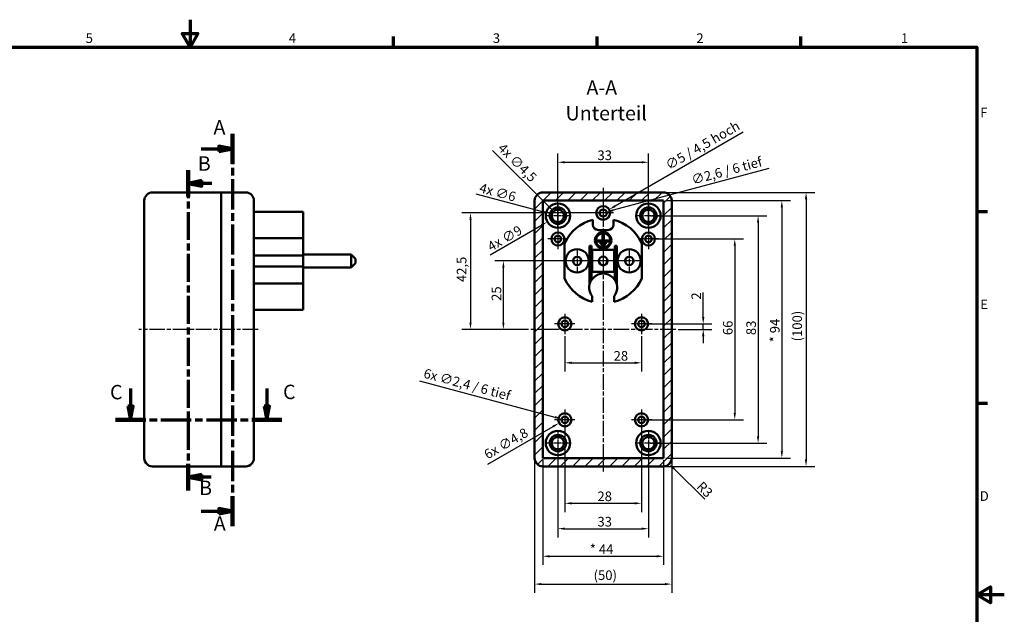
# Model space of a CAD drawing. Units: millimetres. Extents: x -264 to 594, y 0 to 420.
# Drawn here: x 235 to 594, y 203 to 420 of the extents above; entities that cross this region are included whole.
import ezdxf

# ---------------------------------------------------------------- set-up
doc = ezdxf.new("R2010")
doc.units = ezdxf.units.MM
doc.linetypes.add('CHAIN', pattern=[0.3543, 0.2362, -0.0295, 0.0591, -0.0295])
doc.layers.get('0').update_dxf_attribs({"lineweight": 25})
for name, color, linetype, lineweight in [('Bemaßung (ISO)', 7, 'Continuous', 25), ('Mittellinie (ISO)', 7, 'Continuous', 25), ('Mittelpunktmarkierung (ISO)', 7, 'Continuous', 25), ('Rahmen (ISO)', 7, 'Continuous', 70), ('Schnittlinie (ISO)', 7, 'CHAIN', 70), ('Schraffur (ISO)', 7, 'Continuous', 18), ('Sichtbar (ISO)', 7, 'Continuous', 50), ('Symbol (ISO)', 7, 'Continuous', 25)]:
    doc.layers.add(name, color=color, linetype=linetype, lineweight=lineweight)
doc.styles.add('Bezeichnungstext (DIN)', font='isocpeur.ttf')
doc.styles.add('Notiztext (DIN)', font='isocpeur.ttf')
doc.dimstyles.new('Standard (DIN)', dxfattribs={"dimtxt": 3.5, "dimasz": 2.5, "dimexe": 3.175, "dimexo": 0.8, "dimgap": 0.8, "dimtad": 1, "dimrnd": 1e-08, "dimzin": 0, "dimtxsty": 'Notiztext (DIN)', "dimcen": 0.09, "dimdle": 10, "dimclrd": 256, "dimclre": 256, "dimclrt": 256, "dimadec": 0, "dimazin": 0, "dimtfac": 1, "dimtmove": 0, "dimatfit": 3, "dimfxl": 1, "dimtolj": 1, "dimtzin": 0, "dimlwd": -1, "dimlwe": -1, "dimarcsym": 0})

# ---------------------------------------------------------------- blocks, each defined once
blk = doc.blocks.new('Ränder Standardrahmen')
at = {"layer": 'Rahmen (ISO)'}
for p, q in [((371.25, 410), (371.25, 413.9)), ((445.5, 410), (445.5, 413.9)), ((519.75, 410), (519.75, 413.9)), ((584, 350), (587.9, 350)), ((584, 280), (587.9, 280))]:
    blk.add_line(p, q, dxfattribs=at)
at = {"layer": 'Rahmen (ISO)', "flags": 128}
for points in [[(297, 420), (297, 410), (294.11, 415), (299.89, 415), (297, 410)], [(10, 10), (10, 410), (584, 410), (584, 10), (10, 10)], [(594, 210), (584, 210), (589, 212.89), (589, 207.11), (584, 210)]]:
    blk.add_lwpolyline(points, dxfattribs=at)
at = {"layer": 'Rahmen (ISO)', "char_height": 3.5, "attachment_point": 7, "style": 'Notiztext (DIN)'}
for s, insert in [('5', (258.95, 410.4)), ('4', (333.03, 410.4)), ('3', (407.45, 410.4)), ('2', (481.7, 410.4)), ('1', (556.3, 410.4)), ('F', (585.23, 383.25)), ('E', (585.23, 313.25)), ('D', (585.05, 243.25))]:
    blk.add_mtext(s, dxfattribs=dict(at, insert=insert))
blk = doc.blocks.new('2DTransSchnitt0')
at = {"layer": 'Schnittlinie (ISO)', "linetype": 'CHAIN', "ltscale": 46.662872}
blk.add_line((312.51, 378.31), (312.51, 235.11), dxfattribs=at)
at = {"layer": 'Schnittlinie (ISO)', "linetype": 'Continuous', "lineweight": 140}
for p, q in [((312.51, 378.31), (312.51, 367.38)), ((312.51, 246.05), (312.51, 235.11))]:
    blk.add_line(p, q, dxfattribs=at)
at = {"layer": 'Schnittlinie (ISO)', "linetype": 'Continuous'}
for p, q in [((312.51, 372.84), (307.51, 373.84)), ((307.51, 373.84), (307.51, 371.84)), ((301.11, 372.84), (307.51, 372.84)), ((307.51, 372.84), (312.51, 372.84)), ((307.51, 371.84), (312.51, 372.84)), ((312.51, 240.58), (307.51, 241.58)), ((307.51, 241.58), (307.51, 239.58)), ((301.11, 240.58), (307.51, 240.58)), ((307.51, 240.58), (312.51, 240.58)), ((307.51, 239.58), (312.51, 240.58))]:
    blk.add_line(p, q, dxfattribs=at)
at = {"layer": 'Schnittlinie (ISO)', "linetype": 'Continuous', "flags": 128}
for points in [[(307.51, 371.84), (312.51, 372.84), (307.51, 373.84), (307.51, 371.84)], [(307.51, 239.58), (312.51, 240.58), (307.51, 241.58), (307.51, 239.58)]]:
    blk.add_lwpolyline(points, dxfattribs=at)
at = {"layer": 'Schnittlinie (ISO)'}
for points in [[(307.51, 371.84), (312.51, 372.84), (307.51, 373.84), (307.51, 371.84)], [(307.51, 239.58), (312.51, 240.58), (307.51, 241.58), (307.51, 239.58)]]:
    blk.add_solid(points, dxfattribs=at)
at = {"layer": 'Schnittlinie (ISO)', "char_height": 5.25, "attachment_point": 7, "style": 'Bezeichnungstext (DIN)'}
for insert in [(305.56, 376.44), (305.69, 231.81)]:
    blk.add_mtext('A', dxfattribs=dict(at, insert=insert))
blk = doc.blocks.new('2DTransSchnitt1')
at = {"layer": 'Schnittlinie (ISO)', "linetype": 'CHAIN', "ltscale": 43.246876}
blk.add_line((296.34, 365.11), (296.34, 248.14), dxfattribs=at)
at = {"layer": 'Schnittlinie (ISO)', "linetype": 'Continuous', "lineweight": 140}
for p, q in [((296.34, 365.11), (296.34, 355.39)), ((296.34, 257.86), (296.34, 248.14))]:
    blk.add_line(p, q, dxfattribs=at)
at = {"layer": 'Schnittlinie (ISO)', "linetype": 'Continuous'}
for p, q in [((301.34, 361.25), (296.34, 360.25)), ((301.34, 360.25), (296.34, 360.25)), ((296.34, 360.25), (301.34, 359.25)), ((301.34, 359.25), (301.34, 361.25)), ((304.98, 360.25), (301.34, 360.25)), ((301.34, 254), (296.34, 253)), ((301.34, 253), (296.34, 253)), ((296.34, 253), (301.34, 252)), ((301.34, 252), (301.34, 254)), ((304.72, 253), (301.34, 253))]:
    blk.add_line(p, q, dxfattribs=at)
at = {"layer": 'Schnittlinie (ISO)', "linetype": 'Continuous', "flags": 128}
for points in [[(301.34, 361.25), (296.34, 360.25), (301.34, 359.25), (301.34, 361.25)], [(301.34, 254), (296.34, 253), (301.34, 252), (301.34, 254)]]:
    blk.add_lwpolyline(points, dxfattribs=at)
at = {"layer": 'Schnittlinie (ISO)'}
for points in [[(301.34, 361.25), (296.34, 360.25), (301.34, 359.25), (301.34, 361.25)], [(301.34, 254), (296.34, 253), (301.34, 252), (301.34, 254)]]:
    blk.add_solid(points, dxfattribs=at)
at = {"layer": 'Schnittlinie (ISO)', "char_height": 5.25, "attachment_point": 7, "style": 'Bezeichnungstext (DIN)'}
for insert in [(299.85, 363.22), (300.33, 244.82)]:
    blk.add_mtext('B', dxfattribs=dict(at, insert=insert))
blk = doc.blocks.new('2DTransSchnitt2')
at = {"layer": 'Schnittlinie (ISO)', "linetype": 'Continuous'}
for p, q in [((275.29, 285.35), (275.29, 278.94)), ((325.05, 285.35), (325.05, 278.94)), ((274.29, 278.94), (275.29, 273.94)), ((276.29, 278.94), (274.29, 278.94)), ((275.29, 278.94), (275.29, 273.94)), ((275.29, 273.94), (276.29, 278.94)), ((324.05, 278.94), (325.05, 273.94)), ((326.05, 278.94), (324.05, 278.94)), ((325.05, 278.94), (325.05, 273.94)), ((325.05, 273.94), (326.05, 278.94))]:
    blk.add_line(p, q, dxfattribs=at)
at = {"layer": 'Schnittlinie (ISO)', "linetype": 'CHAIN', "ltscale": 46.817665}
blk.add_line((269.8, 273.94), (330.55, 273.94), dxfattribs=at)
at = {"layer": 'Schnittlinie (ISO)', "linetype": 'Continuous', "lineweight": 140}
for p, q in [((269.8, 273.94), (280.78, 273.94)), ((319.56, 273.94), (330.55, 273.94))]:
    blk.add_line(p, q, dxfattribs=at)
at = {"layer": 'Schnittlinie (ISO)', "linetype": 'Continuous', "flags": 128}
for points in [[(274.29, 278.94), (275.29, 273.94), (276.29, 278.94), (274.29, 278.94)], [(324.05, 278.94), (325.05, 273.94), (326.05, 278.94), (324.05, 278.94)]]:
    blk.add_lwpolyline(points, dxfattribs=at)
at = {"layer": 'Schnittlinie (ISO)'}
for points in [[(274.29, 278.94), (275.29, 273.94), (276.29, 278.94), (274.29, 278.94)], [(324.05, 278.94), (325.05, 273.94), (326.05, 278.94), (324.05, 278.94)]]:
    blk.add_solid(points, dxfattribs=at)
at = {"layer": 'Schnittlinie (ISO)', "char_height": 5.25, "attachment_point": 7, "style": 'Bezeichnungstext (DIN)'}
for insert in [(267.82, 279.77), (330.93, 279.85)]:
    blk.add_mtext('C', dxfattribs=dict(at, insert=insert))
blk = doc.blocks.new('*D27')
at = {"layer": 'Bemaßung (ISO)', "transparency": 16777216}
for p, q in [((465, 339.94), (498.87, 339.94)), ((495.7, 337.44), (495.7, 276.44)), ((462.5, 273.94), (498.87, 273.94))]:
    blk.add_line(p, q, dxfattribs=at)
for points in [[(495.28, 337.44), (496.11, 337.44), (495.7, 339.94)], [(495.28, 276.44), (496.11, 276.44), (495.7, 273.94)]]:
    blk.add_solid(points, dxfattribs=at)
at = {"layer": 'Defpoints', "color": 0, "transparency": 16777216}
for p in [(464.2, 339.94), (461.7, 273.94), (495.7, 273.94)]:
    blk.add_point(p, dxfattribs=at)
at = {"layer": 'Bemaßung (ISO)', "transparency": 16777216, "insert": (491.4, 304.84), "char_height": 3.5, "attachment_point": 1, "rotation": 90, "style": 'Notiztext (DIN)'}
blk.add_mtext('\\A1;66', dxfattribs=at)
blk = doc.blocks.new('*D28')
at = {"layer": 'Bemaßung (ISO)', "transparency": 16777216}
for p, q in [((465, 348.44), (507.37, 348.44)), ((504.2, 345.94), (504.2, 267.94)), ((465, 265.44), (507.37, 265.44))]:
    blk.add_line(p, q, dxfattribs=at)
for points in [[(503.78, 345.94), (504.61, 345.94), (504.2, 348.44)], [(503.78, 267.94), (504.61, 267.94), (504.2, 265.44)]]:
    blk.add_solid(points, dxfattribs=at)
at = {"layer": 'Defpoints', "color": 0, "transparency": 16777216}
for p in [(464.2, 348.44), (464.2, 265.44), (504.2, 265.44)]:
    blk.add_point(p, dxfattribs=at)
at = {"layer": 'Bemaßung (ISO)', "transparency": 16777216, "insert": (499.9, 304.84), "char_height": 3.5, "attachment_point": 1, "rotation": 90, "style": 'Notiztext (DIN)'}
blk.add_mtext('\\A1;83', dxfattribs=at)
blk = doc.blocks.new('*D29')
at = {"layer": 'Bemaßung (ISO)', "transparency": 16777216}
for p, q in [((470.5, 353.94), (516.03, 353.94)), ((512.86, 351.44), (512.86, 262.44)), ((470.5, 259.94), (516.03, 259.94))]:
    blk.add_line(p, q, dxfattribs=at)
for points in [[(512.44, 351.44), (513.27, 351.44), (512.86, 353.94)], [(512.44, 262.44), (513.27, 262.44), (512.86, 259.94)]]:
    blk.add_solid(points, dxfattribs=at)
at = {"layer": 'Defpoints', "color": 0, "transparency": 16777216}
for p in [(469.7, 353.94), (469.7, 259.94), (512.86, 259.94)]:
    blk.add_point(p, dxfattribs=at)
at = {"layer": 'Bemaßung (ISO)', "transparency": 16777216, "insert": (508.55, 302.23), "char_height": 3.5, "attachment_point": 1, "rotation": 90, "style": 'Notiztext (DIN)'}
blk.add_mtext('\\A1;{* }94', dxfattribs=at)
blk = doc.blocks.new('*D30')
at = {"layer": 'Bemaßung (ISO)', "transparency": 16777216}
for p, q in [((470.5, 356.94), (524.87, 356.94)), ((521.7, 354.44), (521.7, 259.44)), ((470.5, 256.94), (524.87, 256.94))]:
    blk.add_line(p, q, dxfattribs=at)
for points in [[(521.28, 354.44), (522.11, 354.44), (521.7, 356.94)], [(521.28, 259.44), (522.11, 259.44), (521.7, 256.94)]]:
    blk.add_solid(points, dxfattribs=at)
at = {"layer": 'Defpoints', "color": 0, "transparency": 16777216}
for p in [(469.7, 356.94), (469.7, 256.94), (521.7, 256.94)]:
    blk.add_point(p, dxfattribs=at)
at = {"layer": 'Bemaßung (ISO)', "transparency": 16777216, "insert": (516.7, 302.56), "char_height": 3.5, "attachment_point": 1, "rotation": 90, "style": 'Notiztext (DIN)'}
blk.add_mtext('\\A1;(100)', dxfattribs=at)
blk = doc.blocks.new('*D31')
at = {"layer": 'Bemaßung (ISO)', "transparency": 16777216}
for p, q in [((433.7, 273.14), (433.7, 240.26)), ((461.7, 273.14), (461.7, 240.26)), ((436.2, 243.44), (459.2, 243.44))]:
    blk.add_line(p, q, dxfattribs=at)
for points in [[(436.2, 243.85), (436.2, 243.02), (433.7, 243.44)], [(459.2, 243.85), (459.2, 243.02), (461.7, 243.44)]]:
    blk.add_solid(points, dxfattribs=at)
at = {"layer": 'Defpoints', "color": 0, "transparency": 16777216}
for p in [(433.7, 273.94), (461.7, 273.94), (461.7, 243.44)]:
    blk.add_point(p, dxfattribs=at)
at = {"layer": 'Bemaßung (ISO)', "transparency": 16777216, "insert": (445.6, 247.74), "char_height": 3.5, "attachment_point": 1, "style": 'Notiztext (DIN)'}
blk.add_mtext('\\A1;28', dxfattribs=at)
blk = doc.blocks.new('*D32')
at = {"layer": 'Bemaßung (ISO)', "transparency": 16777216}
for p, q in [((431.2, 264.64), (431.2, 231.01)), ((464.2, 264.64), (464.2, 231.01)), ((433.7, 234.18), (461.7, 234.18))]:
    blk.add_line(p, q, dxfattribs=at)
for points in [[(433.7, 234.6), (433.7, 233.76), (431.2, 234.18)], [(461.7, 234.6), (461.7, 233.76), (464.2, 234.18)]]:
    blk.add_solid(points, dxfattribs=at)
at = {"layer": 'Defpoints', "color": 0, "transparency": 16777216}
for p in [(431.2, 265.44), (464.2, 265.44), (464.2, 234.18)]:
    blk.add_point(p, dxfattribs=at)
at = {"layer": 'Bemaßung (ISO)', "transparency": 16777216, "insert": (445.6, 238.48), "char_height": 3.5, "attachment_point": 1, "style": 'Notiztext (DIN)'}
blk.add_mtext('\\A1;33', dxfattribs=at)
blk = doc.blocks.new('*D33')
at = {"layer": 'Bemaßung (ISO)', "transparency": 16777216}
for p, q in [((425.7, 259.14), (425.7, 220.93)), ((469.7, 259.14), (469.7, 220.93)), ((428.2, 224.11), (467.2, 224.11))]:
    blk.add_line(p, q, dxfattribs=at)
for points in [[(428.2, 224.52), (428.2, 223.69), (425.7, 224.11)], [(467.2, 224.52), (467.2, 223.69), (469.7, 224.11)]]:
    blk.add_solid(points, dxfattribs=at)
at = {"layer": 'Defpoints', "color": 0, "transparency": 16777216}
for p in [(425.7, 259.94), (469.7, 259.94), (469.7, 224.11)]:
    blk.add_point(p, dxfattribs=at)
at = {"layer": 'Bemaßung (ISO)', "transparency": 16777216, "insert": (442.82, 228.41), "char_height": 3.5, "attachment_point": 1, "style": 'Notiztext (DIN)'}
blk.add_mtext('\\A1;{* }44', dxfattribs=at)
blk = doc.blocks.new('*D34')
at = {"layer": 'Bemaßung (ISO)', "transparency": 16777216}
for p, q in [((422.7, 259.14), (422.7, 210.76)), ((472.7, 259.14), (472.7, 210.76)), ((425.2, 213.94), (470.2, 213.94))]:
    blk.add_line(p, q, dxfattribs=at)
for points in [[(425.2, 214.35), (425.2, 213.52), (422.7, 213.94)], [(470.2, 214.35), (470.2, 213.52), (472.7, 213.94)]]:
    blk.add_solid(points, dxfattribs=at)
at = {"layer": 'Defpoints', "color": 0, "transparency": 16777216}
for p in [(422.7, 259.94), (472.7, 259.94), (472.7, 213.94)]:
    blk.add_point(p, dxfattribs=at)
at = {"layer": 'Bemaßung (ISO)', "transparency": 16777216, "insert": (444.2, 218.94), "char_height": 3.5, "attachment_point": 1, "style": 'Notiztext (DIN)'}
blk.add_mtext('\\A1;(50)', dxfattribs=at)
blk = doc.blocks.new('*D35')
at = {"layer": 'Bemaßung (ISO)', "transparency": 16777216}
for p, q in [((456.4, 331.94), (408.13, 331.94)), ((411.31, 309.44), (411.31, 329.44)), ((420.51, 306.94), (408.13, 306.94))]:
    blk.add_line(p, q, dxfattribs=at)
for points in [[(410.89, 329.44), (411.72, 329.44), (411.31, 331.94)], [(410.89, 309.44), (411.72, 309.44), (411.31, 306.94)]]:
    blk.add_solid(points, dxfattribs=at)
at = {"layer": 'Defpoints', "color": 0, "transparency": 16777216}
for p in [(411.31, 331.94), (457.2, 331.94), (421.31, 306.94)]:
    blk.add_point(p, dxfattribs=at)
at = {"layer": 'Bemaßung (ISO)', "transparency": 16777216, "insert": (407.01, 317.34), "char_height": 3.5, "attachment_point": 1, "rotation": 90, "style": 'Notiztext (DIN)'}
blk.add_mtext('\\A1;25', dxfattribs=at)
blk = doc.blocks.new('*D36')
at = {"layer": 'Bemaßung (ISO)', "transparency": 16777216}
for p, q in [((446.9, 349.44), (396.13, 349.44)), ((399.31, 346.94), (399.31, 309.44)), ((420.51, 306.94), (396.13, 306.94))]:
    blk.add_line(p, q, dxfattribs=at)
for points in [[(398.89, 346.94), (399.72, 346.94), (399.31, 349.44)], [(398.89, 309.44), (399.72, 309.44), (399.31, 306.94)]]:
    blk.add_solid(points, dxfattribs=at)
at = {"layer": 'Defpoints', "color": 0, "transparency": 16777216}
for p in [(447.7, 349.44), (399.31, 306.94), (421.31, 306.94)]:
    blk.add_point(p, dxfattribs=at)
at = {"layer": 'Bemaßung (ISO)', "transparency": 16777216, "insert": (394.31, 324.2), "char_height": 3.5, "attachment_point": 1, "rotation": 90, "style": 'Notiztext (DIN)'}
blk.add_mtext('\\A1;42,5', dxfattribs=at)
blk = doc.blocks.new('*D37')
at = {"layer": 'Bemaßung (ISO)', "transparency": 16777216}
for p, q in [((431.11, 348.44), (431.29, 348.44)), ((431.2, 348.35), (431.2, 348.53)), ((406.53, 334.19), (425.18, 344.96))]:
    blk.add_line(p, q, dxfattribs=at)
blk.add_solid([(424.97, 345.32), (425.39, 344.6), (427.34, 346.21)], dxfattribs=at)
at = {"layer": 'Defpoints', "color": 0, "transparency": 16777216}
for p in [(435.05, 350.66), (427.34, 346.21)]:
    blk.add_point(p, dxfattribs=at)
at = {"layer": 'Bemaßung (ISO)', "transparency": 16777216, "insert": (405.07, 338.32), "char_height": 3.5, "attachment_point": 1, "rotation": 30, "style": 'Notiztext (DIN)'}
blk.add_mtext('\\A1;{4x }∅9', dxfattribs=at)
blk = doc.blocks.new('*D38')
at = {"layer": 'Bemaßung (ISO)', "transparency": 16777216}
for p, q in [((401.27, 356.46), (425.88, 349.86)), ((431.11, 348.44), (431.29, 348.44)), ((431.2, 348.35), (431.2, 348.53))]:
    blk.add_line(p, q, dxfattribs=at)
blk.add_solid([(425.99, 350.26), (425.78, 349.46), (428.3, 349.21)], dxfattribs=at)
at = {"layer": 'Defpoints', "color": 0, "transparency": 16777216}
for p in [(428.3, 349.21), (434.09, 347.66)]:
    blk.add_point(p, dxfattribs=at)
at = {"layer": 'Bemaßung (ISO)', "transparency": 16777216, "insert": (403.15, 360.41), "char_height": 3.5, "attachment_point": 1, "rotation": 345, "style": 'Notiztext (DIN)'}
blk.add_mtext('\\A1;{4x }∅6', dxfattribs=at)
blk = doc.blocks.new('*D39')
at = {"layer": 'Bemaßung (ISO)', "transparency": 16777216}
for p, q in [((433.61, 273.94), (433.79, 273.94)), ((433.7, 273.85), (433.7, 274.03)), ((405.61, 257.72), (429.45, 271.49))]:
    blk.add_line(p, q, dxfattribs=at)
blk.add_solid([(429.24, 271.85), (429.66, 271.13), (431.62, 272.74)], dxfattribs=at)
at = {"layer": 'Defpoints', "color": 0, "transparency": 16777216}
for p in [(435.77, 275.14), (431.62, 272.74)]:
    blk.add_point(p, dxfattribs=at)
at = {"layer": 'Bemaßung (ISO)', "transparency": 16777216, "insert": (403.81, 262.45), "char_height": 3.5, "attachment_point": 1, "rotation": 30, "style": 'Notiztext (DIN)'}
blk.add_mtext('\\A1;{6x }∅4,8', dxfattribs=at)
blk = doc.blocks.new('*D40')
at = {"layer": 'Bemaßung (ISO)', "transparency": 16777216}
for p, q in [((380.74, 288.13), (430.12, 274.9)), ((433.61, 273.94), (433.79, 273.94)), ((433.7, 273.85), (433.7, 274.03))]:
    blk.add_line(p, q, dxfattribs=at)
blk.add_solid([(430.23, 275.3), (430.01, 274.49), (432.54, 274.25)], dxfattribs=at)
at = {"layer": 'Defpoints', "color": 0, "transparency": 16777216}
for p in [(432.54, 274.25), (434.86, 273.63)]:
    blk.add_point(p, dxfattribs=at)
at = {"layer": 'Bemaßung (ISO)', "transparency": 16777216, "insert": (382.81, 292.75), "char_height": 3.5, "attachment_point": 1, "rotation": 345, "style": 'Notiztext (DIN)'}
blk.add_mtext('\\A1;{6x }∅2,4{ / 6 tief}', dxfattribs=at)
blk = doc.blocks.new('*D41')
at = {"layer": 'Bemaßung (ISO)', "transparency": 16777216}
for p, q in [((484.19, 311.44), (484.19, 320.35)), ((462.5, 308.94), (487.36, 308.94)), ((484.19, 306.94), (484.19, 308.94)), ((474.99, 306.94), (487.36, 306.94)), ((484.19, 304.44), (484.19, 301.94))]:
    blk.add_line(p, q, dxfattribs=at)
for points in [[(483.77, 311.44), (484.6, 311.44), (484.19, 308.94)], [(483.77, 304.44), (484.6, 304.44), (484.19, 306.94)]]:
    blk.add_solid(points, dxfattribs=at)
at = {"layer": 'Defpoints', "color": 0, "transparency": 16777216}
for p in [(461.7, 308.94), (474.19, 306.94), (484.19, 306.94)]:
    blk.add_point(p, dxfattribs=at)
at = {"layer": 'Bemaßung (ISO)', "transparency": 16777216, "insert": (479.89, 317.8), "char_height": 3.5, "attachment_point": 1, "rotation": 90, "style": 'Notiztext (DIN)'}
blk.add_mtext('\\A1;2', dxfattribs=at)
blk = doc.blocks.new('*D42')
at = {"layer": 'Bemaßung (ISO)', "transparency": 16777216}
for p, q in [((431.2, 344.44), (431.2, 371.11)), ((464.2, 344.44), (464.2, 371.11)), ((433.7, 367.94), (461.7, 367.94))]:
    blk.add_line(p, q, dxfattribs=at)
for points in [[(433.7, 368.35), (433.7, 367.52), (431.2, 367.94)], [(461.7, 368.35), (461.7, 367.52), (464.2, 367.94)]]:
    blk.add_solid(points, dxfattribs=at)
at = {"layer": 'Defpoints', "color": 0, "transparency": 16777216}
for p in [(464.2, 367.94), (431.2, 343.64), (464.2, 343.64)]:
    blk.add_point(p, dxfattribs=at)
at = {"layer": 'Bemaßung (ISO)', "transparency": 16777216, "insert": (445.6, 372.24), "char_height": 3.5, "attachment_point": 1, "style": 'Notiztext (DIN)'}
blk.add_mtext('\\A1;33', dxfattribs=at)
blk = doc.blocks.new('*D43')
at = {"layer": 'Bemaßung (ISO)', "transparency": 16777216}
for p, q in [((433.7, 304.44), (433.7, 291.55)), ((461.7, 304.44), (461.7, 291.55)), ((436.2, 294.73), (459.2, 294.73))]:
    blk.add_line(p, q, dxfattribs=at)
for points in [[(436.2, 295.14), (436.2, 294.31), (433.7, 294.73)], [(459.2, 295.14), (459.2, 294.31), (461.7, 294.73)]]:
    blk.add_solid(points, dxfattribs=at)
at = {"layer": 'Defpoints', "color": 0, "transparency": 16777216}
for p in [(433.7, 305.24), (461.7, 305.24), (461.7, 294.73)]:
    blk.add_point(p, dxfattribs=at)
at = {"layer": 'Bemaßung (ISO)', "transparency": 16777216, "insert": (451.5, 299.03), "char_height": 3.5, "attachment_point": 1, "style": 'Notiztext (DIN)'}
blk.add_mtext('\\A1;28', dxfattribs=at)
blk = doc.blocks.new('*D44')
at = {"layer": 'Bemaßung (ISO)', "transparency": 16777216}
blk.add_line((484.72, 244.91), (473.59, 256.05), dxfattribs=at)
blk.add_solid([(473.88, 256.34), (473.29, 255.75), (471.82, 257.82)], dxfattribs=at)
at = {"layer": 'Defpoints', "color": 0, "transparency": 16777216}
for p in [(469.7, 259.94), (471.82, 257.82)]:
    blk.add_point(p, dxfattribs=at)
at = {"layer": 'Bemaßung (ISO)', "transparency": 16777216, "insert": (483.98, 251.73), "char_height": 3.5, "attachment_point": 1, "rotation": 315, "style": 'Notiztext (DIN)'}
blk.add_mtext('\\A1;R3', dxfattribs=at)
blk = doc.blocks.new('*D47')
at = {"layer": 'Bemaßung (ISO)', "transparency": 16777216}
for p, q in [((407.36, 372.28), (427.84, 351.8)), ((431.11, 348.44), (431.29, 348.44)), ((431.2, 348.35), (431.2, 348.53))]:
    blk.add_line(p, q, dxfattribs=at)
blk.add_solid([(428.13, 352.09), (427.54, 351.5), (429.61, 350.03)], dxfattribs=at)
at = {"layer": 'Defpoints', "color": 0, "transparency": 16777216}
for p in [(429.61, 350.03), (432.79, 346.85)]:
    blk.add_point(p, dxfattribs=at)
at = {"layer": 'Bemaßung (ISO)', "transparency": 16777216, "insert": (411.46, 375.25), "char_height": 3.5, "attachment_point": 1, "rotation": 315, "style": 'Notiztext (DIN)'}
blk.add_mtext('\\A1;{4x }∅4,5', dxfattribs=at)
blk = doc.blocks.new('*D48')
at = {"layer": 'Bemaßung (ISO)', "transparency": 16777216}
for p, q in [((498.77, 378.93), (452.03, 351.94)), ((447.61, 349.44), (447.79, 349.44)), ((447.7, 349.35), (447.7, 349.53))]:
    blk.add_line(p, q, dxfattribs=at)
blk.add_solid([(451.82, 352.3), (452.23, 351.58), (449.86, 350.69)], dxfattribs=at)
at = {"layer": 'Defpoints', "color": 0, "transparency": 16777216}
for p in [(449.86, 350.69), (445.53, 348.19)]:
    blk.add_point(p, dxfattribs=at)
at = {"layer": 'Bemaßung (ISO)', "transparency": 16777216, "insert": (469.97, 368.07), "char_height": 3.5, "attachment_point": 1, "rotation": 30, "style": 'Notiztext (DIN)'}
blk.add_mtext('\\A1;∅5{ / 4,5 hoch}', dxfattribs=at)
blk = doc.blocks.new('*D49')
at = {"layer": 'Bemaßung (ISO)', "transparency": 16777216}
for p, q in [((508.13, 365.63), (451.37, 350.42)), ((447.61, 349.44), (447.79, 349.44)), ((447.7, 349.35), (447.7, 349.53))]:
    blk.add_line(p, q, dxfattribs=at)
blk.add_solid([(451.26, 350.82), (451.47, 350.02), (448.95, 349.77)], dxfattribs=at)
at = {"layer": 'Defpoints', "color": 0, "transparency": 16777216}
for p in [(446.44, 349.1), (448.95, 349.77)]:
    blk.add_point(p, dxfattribs=at)
at = {"layer": 'Bemaßung (ISO)', "transparency": 16777216, "insert": (479.53, 363.14), "char_height": 3.5, "attachment_point": 1, "rotation": 15, "style": 'Notiztext (DIN)'}
blk.add_mtext('\\A1;∅2,6{ / 6 tief}', dxfattribs=at)

msp = doc.modelspace()

# ---------------------------------------------------------------- hatches: boundary and pattern name
at = {"layer": 'Schraffur (ISO)'}
h = msp.add_hatch(dxfattribs=at)
h.set_pattern_fill('ANSI31', color=256, scale=25.4, style=0)
h.set_pattern_definition([(45, (0, 0), (-2.245064, 2.245064), [])])
edge = h.paths.add_edge_path()
edge.add_ellipse((431.196, 348.438), major_axis=(0, 3), ratio=1, start_angle=0, end_angle=360)
edge = h.paths.add_edge_path(flags=0)
edge.add_ellipse((431.196, 348.438), major_axis=(0, -2.25), ratio=1, start_angle=0, end_angle=360)
edge = h.paths.add_edge_path()
edge.add_ellipse((464.196, 348.438), major_axis=(0, 3), ratio=1, start_angle=0, end_angle=360)
edge = h.paths.add_edge_path(flags=0)
edge.add_ellipse((464.196, 348.438), major_axis=(0, -2.25), ratio=1, start_angle=0, end_angle=360)
edge = h.paths.add_edge_path()
edge.add_ellipse((464.196, 265.438), major_axis=(0, 3), ratio=1, start_angle=0, end_angle=360)
edge = h.paths.add_edge_path(flags=0)
edge.add_ellipse((464.196, 265.438), major_axis=(0, -2.25), ratio=1, start_angle=0, end_angle=360)
edge = h.paths.add_edge_path()
edge.add_ellipse((431.196, 265.438), major_axis=(0, 3), ratio=1, start_angle=0, end_angle=360)
edge = h.paths.add_edge_path(flags=0)
edge.add_ellipse((431.196, 265.438), major_axis=(0, -2.25), ratio=1, start_angle=0, end_angle=360)
edge = h.paths.add_edge_path()
edge.add_ellipse((469.696, 353.938), major_axis=(3, 0), ratio=1, start_angle=0, end_angle=90)
edge.add_line((469.696, 356.938), (425.696, 356.938))
edge.add_ellipse((425.696, 353.938), major_axis=(0, 3), ratio=1, start_angle=0, end_angle=90)
edge.add_line((422.696, 353.938), (422.696, 259.938))
edge.add_ellipse((425.696, 259.938), major_axis=(-3, 0), ratio=1, start_angle=0, end_angle=90)
edge.add_line((425.696, 256.938), (469.696, 256.938))
edge.add_ellipse((469.696, 259.938), major_axis=(0, -3), ratio=1, start_angle=0, end_angle=90)
edge.add_line((472.696, 259.938), (472.696, 353.938))
h.paths.add_polyline_path([(469.696, 259.938), (425.696, 259.938), (425.696, 353.938), (469.696, 353.938)], flags=0)

# ---------------------------------------------------------------- linework, layer by layer
at = {"layer": 'Mittellinie (ISO)', "linetype": 'CHAIN', "ltscale": 23.990969}
for p, q in [((447.696, 358.593), (447.696, 255.03)), ((321.849, 306.938), (278.305, 306.938)), ((474.187, 306.938), (421.308, 306.938))]:
    msp.add_line(p, q, dxfattribs=at)
at = {"layer": 'Mittelpunktmarkierung (ISO)', "linetype": 'CHAIN', "ltscale": 10.556371}
for p, q in [((431.196, 353.188), (431.196, 343.688)), ((464.196, 353.188), (464.196, 343.688)), ((435.946, 348.438), (426.446, 348.438)), ((468.946, 348.438), (459.446, 348.438)), ((431.196, 270.188), (431.196, 260.688)), ((464.196, 270.188), (464.196, 260.688)), ((435.946, 265.438), (426.446, 265.438)), ((468.946, 265.438), (459.446, 265.438))]:
    msp.add_line(p, q, dxfattribs=at)
at = {"layer": 'Mittelpunktmarkierung (ISO)', "linetype": 'CHAIN', "ltscale": 8.445076}
for p, q in [((447.696, 353.238), (447.696, 345.638)), ((451.496, 349.438), (443.896, 349.438))]:
    msp.add_line(p, q, dxfattribs=at)
at = {"layer": 'Mittelpunktmarkierung (ISO)', "linetype": 'CHAIN', "ltscale": 8.222835}
for p, q in [((431.196, 343.638), (431.196, 336.238)), ((464.196, 343.638), (464.196, 336.238)), ((434.896, 339.938), (427.496, 339.938)), ((467.896, 339.938), (460.496, 339.938)), ((433.696, 312.638), (433.696, 305.238)), ((461.696, 312.638), (461.696, 305.238)), ((437.396, 308.938), (429.996, 308.938)), ((465.396, 308.938), (457.996, 308.938)), ((433.696, 277.638), (433.696, 270.238)), ((461.696, 277.638), (461.696, 270.238)), ((437.396, 273.938), (429.996, 273.938)), ((465.396, 273.938), (457.996, 273.938))]:
    msp.add_line(p, q, dxfattribs=at)
at = {"layer": 'Mittelpunktmarkierung (ISO)', "linetype": 'CHAIN', "ltscale": 8.88956}
for p, q in [((438.196, 335.938), (438.196, 327.938)), ((457.196, 335.938), (457.196, 327.938)), ((442.196, 331.938), (434.196, 331.938)), ((461.196, 331.938), (453.196, 331.938))]:
    msp.add_line(p, q, dxfattribs=at)
at = {"layer": 'Mittelpunktmarkierung (ISO)', "linetype": 'CHAIN', "ltscale": 9.158471}
for p, q in [((447.696, 336.059), (447.696, 327.817)), ((451.817, 331.938), (443.575, 331.938))]:
    msp.add_line(p, q, dxfattribs=at)
at = {"layer": 'Sichtbar (ISO)'}
for p, q in [((308.333, 356.938), (283.333, 356.938)), ((308.333, 353.938), (308.333, 356.938)), ((317.333, 356.938), (308.333, 356.938)), ((308.333, 356.938), (308.333, 353.938)), ((469.696, 356.938), (425.696, 356.938)), ((280.333, 353.938), (280.333, 259.938)), ((308.333, 353.938), (308.333, 259.938)), ((308.333, 259.938), (308.333, 353.938)), ((320.333, 259.938), (320.333, 353.938)), ((422.696, 353.938), (422.696, 259.938)), ((425.696, 259.938), (425.696, 353.938)), ((425.696, 353.938), (469.696, 353.938)), ((469.696, 353.938), (469.696, 259.938)), ((472.696, 259.938), (472.696, 353.938)), ((320.333, 349.837), (338.333, 349.837)), ((338.333, 349.837), (338.333, 340.184)), ((428.046, 351.581), (428.046, 351.588)), ((428.046, 351.588), (428.053, 351.588)), ((434.339, 351.588), (434.346, 351.588)), ((434.346, 351.588), (434.346, 351.581)), ((461.046, 351.581), (461.046, 351.588)), ((461.046, 351.588), (461.053, 351.588)), ((467.339, 351.588), (467.346, 351.588)), ((467.346, 351.588), (467.346, 351.581)), ((428.046, 345.288), (428.046, 345.294)), ((428.053, 345.288), (428.046, 345.288)), ((434.346, 345.288), (434.339, 345.288)), ((434.346, 345.294), (434.346, 345.288)), ((443.946, 346.977), (443.946, 345.188)), ((451.446, 345.188), (451.446, 346.977)), ((461.046, 345.288), (461.046, 345.294)), ((461.053, 345.288), (461.046, 345.288)), ((467.346, 345.288), (467.339, 345.288)), ((467.346, 345.294), (467.346, 345.288)), ((445.946, 343.188), (449.446, 343.188)), ((447.496, 339.438), (447.496, 341.438)), ((447.496, 341.438), (447.896, 341.438)), ((447.896, 341.438), (447.896, 339.438)), ((320.333, 340.184), (338.333, 340.184)), ((338.333, 333.938), (338.333, 340.184)), ((433.596, 325.5), (433.596, 338.375)), ((445.496, 339.038), (445.496, 339.438)), ((445.496, 339.438), (447.496, 339.438)), ((449.896, 339.038), (445.496, 339.038)), ((446.696, 338.138), (446.696, 338.538)), ((446.696, 338.538), (448.696, 338.538)), ((448.696, 338.138), (446.696, 338.138)), ((447.196, 337.238), (447.196, 337.638)), ((447.196, 337.638), (448.196, 337.638)), ((447.896, 339.438), (449.896, 339.438)), ((448.196, 337.638), (448.196, 337.238)), ((448.696, 338.538), (448.696, 338.138)), ((449.896, 339.438), (449.896, 339.038)), ((461.796, 338.375), (461.796, 325.5)), ((338.333, 334.313), (355.733, 334.313)), ((355.733, 329.563), (355.733, 334.313)), ((357.333, 332.713), (355.733, 334.313)), ((443.396, 337.438), (442.696, 337.438)), ((442.696, 335.438), (442.696, 337.438)), ((442.696, 323.193), (442.696, 335.438)), ((443.396, 337.438), (443.396, 335.438)), ((443.396, 335.438), (443.396, 324.93)), ((443.696, 335.938), (451.696, 335.938)), ((443.696, 327.938), (443.696, 335.938)), ((448.196, 337.238), (447.196, 337.238)), ((451.696, 335.938), (451.696, 327.938)), ((452.696, 337.438), (451.996, 337.438)), ((451.996, 335.438), (451.996, 337.438)), ((451.996, 324.93), (451.996, 335.438)), ((452.696, 337.438), (452.696, 335.438)), ((452.696, 335.438), (452.696, 323.193)), ((320.333, 333.938), (338.333, 333.938)), ((338.333, 333.938), (338.333, 329.938)), ((357.333, 331.163), (355.733, 329.563)), ((357.333, 332.713), (357.333, 331.163)), ((320.333, 329.938), (338.333, 329.938)), ((338.333, 323.691), (338.333, 329.938)), ((338.333, 329.563), (355.733, 329.563)), ((451.696, 327.938), (443.696, 327.938)), ((320.333, 323.691), (338.333, 323.691)), ((338.333, 323.691), (338.333, 314.038)), ((443.696, 319.024), (443.696, 316.963)), ((451.696, 316.963), (451.696, 319.024)), ((320.333, 314.038), (338.333, 314.038)), ((428.046, 268.581), (428.046, 268.588)), ((428.046, 268.588), (428.053, 268.588)), ((434.339, 268.588), (434.346, 268.588)), ((434.346, 268.588), (434.346, 268.581)), ((461.046, 268.581), (461.046, 268.588)), ((461.046, 268.588), (461.053, 268.588)), ((467.339, 268.588), (467.346, 268.588)), ((467.346, 268.588), (467.346, 268.581)), ((428.046, 262.288), (428.046, 262.294)), ((428.053, 262.288), (428.046, 262.288)), ((434.346, 262.288), (434.339, 262.288)), ((434.346, 262.294), (434.346, 262.288)), ((461.046, 262.288), (461.046, 262.294)), ((461.053, 262.288), (461.046, 262.288)), ((467.346, 262.288), (467.339, 262.288)), ((467.346, 262.294), (467.346, 262.288)), ((308.333, 256.938), (308.333, 259.938)), ((308.333, 259.938), (308.333, 256.938)), ((469.696, 259.938), (425.696, 259.938)), ((308.333, 256.938), (283.333, 256.938)), ((317.333, 256.938), (308.333, 256.938)), ((425.696, 256.938), (469.696, 256.938))]:
    msp.add_line(p, q, dxfattribs=at)
for centre, radius in [((431.196, 348.438), 4.45), ((447.696, 349.438), 2.5), ((464.196, 348.438), 4.45), ((431.196, 348.438), 3), ((431.196, 348.438), 2.25), ((447.696, 349.438), 1.3), ((464.196, 348.438), 3), ((464.196, 348.438), 2.25), ((431.196, 339.938), 2.4), ((447.696, 339.438), 3), ((447.696, 339.438), 2.6), ((464.196, 339.938), 2.4), ((431.196, 339.938), 1.2), ((464.196, 339.938), 1.2), ((438.196, 331.938), 4.25), ((457.196, 331.938), 4.25), ((438.196, 331.938), 1.5), ((447.696, 331.938), 1.621), ((457.196, 331.938), 1.5), ((433.696, 308.938), 2.4), ((433.696, 308.938), 1.2), ((461.696, 308.938), 2.4), ((461.696, 308.938), 1.2), ((433.696, 273.938), 2.4), ((433.696, 273.938), 1.2), ((461.696, 273.938), 2.4), ((461.696, 273.938), 1.2), ((431.196, 265.438), 4.45), ((464.196, 265.438), 4.45), ((431.196, 265.438), 3), ((431.196, 265.438), 2.25), ((464.196, 265.438), 3), ((464.196, 265.438), 2.25)]:
    msp.add_circle(centre, radius, dxfattribs=at)
for centre, radius, start, end in [((283.333, 353.938), 3, 90, 180), ((317.333, 353.938), 3, 0, 90), ((425.696, 353.938), 3, 90, 180), ((469.696, 353.938), 3, 0, 90), ((447.696, 331.938), 15.5, 104.0008, 155.46081), ((445.946, 345.188), 2, 180, 270), ((449.446, 345.188), 2, 270, 0), ((447.696, 331.938), 15.5, 24.53919, 75.9992), ((447.696, 322.188), 5.1, 321.65725, 218.34275), ((447.696, 331.938), 15.5, 204.53919, 255.04475), ((447.696, 331.938), 15.5, 284.95525, 335.46081), ((283.333, 259.938), 3, 180, 270), ((317.333, 259.938), 3, 270, 0), ((425.696, 259.938), 3, 180, 270), ((469.696, 259.938), 3, 270, 0)]:
    msp.add_arc(centre, radius, start, end, dxfattribs=at)

# ---------------------------------------------------------------- block references
msp.add_blockref('Ränder Standardrahmen', (0, 0))
at = {"layer": 'Schnittlinie (ISO)'}
for name in ['2DTransSchnitt0', '2DTransSchnitt1', '2DTransSchnitt2']:
    msp.add_blockref(name, (0, 0), dxfattribs=at)

# ---------------------------------------------------------------- texts
at = {"layer": 'Symbol (ISO)', "char_height": 5.25, "attachment_point": 7, "style": 'Bezeichnungstext (DIN)'}
for s, insert in [('A-A', (441.59, 390.941)), ('Unterteil', (433.98, 381.592))]:
    msp.add_mtext(s, dxfattribs=dict(at, insert=insert))

# ---------------------------------------------------------------- dimensions: what is measured, and where the dimension line sits
at = {"layer": 'Bemaßung (ISO)'}
for p1, p2, text, override, picture, middle in [((445.531, 348.188), (449.861, 350.688), '<>{ / 4,5 hoch}', {"dimdec": 0, "dimlfac": 1, "dimtp": 0, "dimtm": 0, "dimtdec": 2, "dimtofl": 0}, '*D48', (485.274, 371.133)), ((432.787, 346.847), (429.605, 350.029), '{4x }<>', {"dimdec": 1, "dimlfac": 1, "dimtp": 0, "dimtm": 0, "dimtdec": 2, "dimtofl": 0}, '*D47', (413.675, 365.958)), ((446.44, 349.101), (448.952, 349.774), '<>{ / 6 tief}', {"dimdec": 1, "dimlfac": 1, "dimtp": 0, "dimtm": 0, "dimtdec": 2, "dimtofl": 0}, '*D49', (494.089, 361.869)), ((434.094, 347.661), (428.298, 349.214), '{4x }<>', {"dimdec": 0, "dimlfac": 1, "dimtp": 0, "dimtm": 0, "dimtdec": 2, "dimtofl": 0}, '*D38', (407.957, 354.665)), ((435.05, 350.663), (427.342, 346.213), '{4x }<>', {"dimdec": 0, "dimlfac": 1, "dimtp": 0, "dimtm": 0, "dimtdec": 2, "dimtofl": 0}, '*D37', (412.524, 337.657)), ((434.855, 273.627), (432.537, 274.248), '{6x }<>{ / 6 tief}', {"dimdec": 1, "dimlfac": 1, "dimtp": 0, "dimtm": 0, "dimtdec": 2, "dimtofl": 0}, '*D40', (398.332, 283.413)), ((435.775, 275.138), (431.618, 272.738), '{6x }<>', {"dimdec": 1, "dimlfac": 1, "dimtp": 0, "dimtm": 0, "dimtdec": 2, "dimtofl": 0}, '*D39', (413.203, 262.106))]:
    dim = msp.add_diameter_dim_2p(p1=p1, p2=p2, text=text, dimstyle='Standard (DIN)', override=override, dxfattribs=at)
    dim.commit()
    dim.dimension.update_dxf_attribs({"geometry": picture, "text_midpoint": middle, "dimtype": 163})
for base, p1, p2, angle, override, picture, middle in [((464.196, 367.938), (431.196, 343.638), (464.196, 343.638), 180, {"dimdec": 0, "dimtp": 0, "dimtm": 0, "dimtdec": 2, "dimtofl": 0, "dimatfit": 1}, '*D42', (447.696, 367.938)), ((399.308, 306.938), (447.696, 349.438), (421.308, 306.938), 90, {"dimdec": 1, "dimtp": 0, "dimtm": 0, "dimtdec": 2, "dimtofl": 0, "dimatfit": 1}, '*D36', (399.308, 328.313)), ((504.196, 265.438), (464.196, 348.438), (464.196, 265.438), 90, {"dimdec": 0, "dimtp": 0, "dimtm": 0, "dimtdec": 2, "dimtofl": 0, "dimatfit": 1}, '*D28', (504.196, 306.938)), ((495.696, 273.938), (464.196, 339.938), (461.696, 273.938), 90, {"dimdec": 0, "dimtp": 0, "dimtm": 0, "dimtdec": 2, "dimtofl": 0, "dimatfit": 1}, '*D27', (495.696, 306.938)), ((411.308, 331.938), (421.308, 306.938), (457.196, 331.938), 90, {"dimdec": 0, "dimtp": 0, "dimtm": 0, "dimtdec": 2, "dimtofl": 0, "dimatfit": 1}, '*D35', (411.308, 319.438)), ((484.187, 306.938), (461.696, 308.938), (474.187, 306.938), 90, {"dimdec": 0, "dimtp": 0, "dimtm": 0, "dimtdec": 2, "dimtofl": 1, "dimatfit": 1}, '*D41', (484.187, 318.675)), ((461.696, 294.725), (433.696, 305.238), (461.696, 305.238), 180, {"dimdec": 0, "dimtp": 0, "dimtm": 0, "dimtdec": 2, "dimtofl": 0, "dimatfit": 1}, '*D43', (453.603, 294.725)), ((461.696, 243.438), (433.696, 273.938), (461.696, 273.938), 180, {"dimdec": 0, "dimtp": 0, "dimtm": 0, "dimtdec": 2, "dimtofl": 0, "dimatfit": 1}, '*D31', (447.696, 243.438)), ((464.196, 234.181), (431.196, 265.438), (464.196, 265.438), 180, {"dimdec": 0, "dimtp": 0, "dimtm": 0, "dimtdec": 2, "dimtofl": 0, "dimatfit": 1}, '*D32', (447.696, 234.181))]:
    dim = msp.add_linear_dim(base=base, p1=p1, p2=p2, angle=angle, dimstyle='Standard (DIN)', override=override, dxfattribs=at)
    dim.commit()
    dim.dimension.update_dxf_attribs({"geometry": picture, "text_midpoint": middle, "dimtype": 160})
for base, p1, p2, angle, text, override, picture, middle in [((521.696, 256.938), (469.696, 356.938), (469.696, 256.938), 90, '(<>)', {"dimgap": 0.8, "dimdec": 0, "dimtol": 0, "dimlim": 0, "dimtp": 0, "dimtm": 0, "dimtdec": 2, "dimtofl": 0, "dimatfit": 1}, '*D30', (521.696, 306.938)), ((512.857, 259.938), (469.696, 353.938), (469.696, 259.938), 270, '{* }<>', {"dimdec": 0, "dimtp": 0, "dimtm": 0, "dimtdec": 2, "dimtofl": 0, "dimatfit": 1}, '*D29', (512.857, 306.938)), ((472.696, 213.938), (422.696, 259.938), (472.696, 259.938), 180, '(<>)', {"dimgap": 0.8, "dimdec": 0, "dimtol": 0, "dimlim": 0, "dimtp": 0, "dimtm": 0, "dimtdec": 2, "dimtofl": 0, "dimatfit": 1}, '*D34', (447.696, 213.938))]:
    dim = msp.add_linear_dim(base=base, p1=p1, p2=p2, angle=angle, text=text, dimstyle='Standard (DIN)', override=override, dxfattribs=at)
    dim.commit()
    dim.dimension.update_dxf_attribs({"geometry": picture, "text_midpoint": middle, "dimtype": 160})
dim = msp.add_linear_dim(base=(469.696, 224.105), p1=(425.696, 259.938), p2=(469.696, 259.938), text='{* }<>', dimstyle='Standard (DIN)', override={"dimdec": 0, "dimtp": 0, "dimtm": 0, "dimtdec": 2, "dimtofl": 0, "dimatfit": 1}, dxfattribs=at)
dim.commit()
dim.dimension.update_dxf_attribs({"geometry": '*D33', "text_midpoint": (447.696, 224.105), "dimtype": 160})
dim = msp.add_radius_dim(center=(469.696, 259.938), mpoint=(471.817, 257.816), dimstyle='Standard (DIN)', override={"dimdec": 0, "dimcen": 0, "dimtp": 0, "dimtm": 0, "dimtdec": 2, "dimtofl": 0}, dxfattribs=at)
dim.commit()
dim.dimension.update_dxf_attribs({"geometry": '*D44', "text_midpoint": (482.549, 247.085), "dimtype": 164})

doc.saveas('drawing.dxf')
